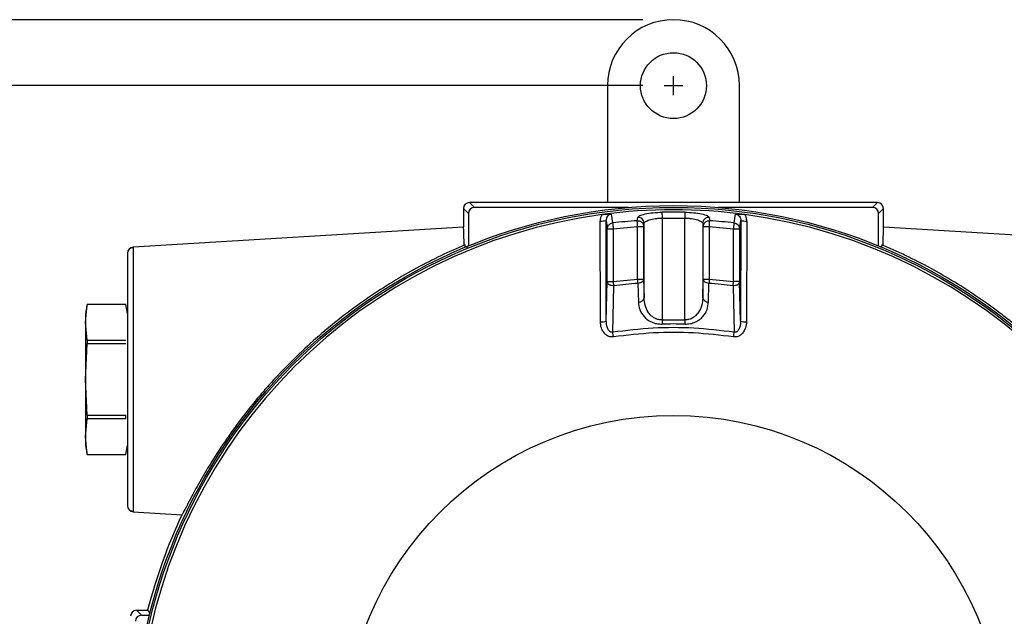
# Model space of a CAD drawing. Units: inches. Extents: x 1 to 48.7, y 3 to 34.1.
# Drawn here: x 5.3 to 11.7, y 12.8 to 16.7 of the extents above; entities that cross this region are included whole.
import ezdxf

# ---------------------------------------------------------------- set-up
doc = ezdxf.new("R2010")
doc.units = ezdxf.units.IN
doc.header["$MEASUREMENT"] = 0
doc.layers.get('0').update_dxf_attribs({"color": 90})
doc.layers.add('DIMENS', color=2, linetype='Continuous')
doc.layers.add('TEXT', color=7, linetype='Continuous')
doc.styles.add('ROMANS', font='romans.shx', dxfattribs={"width": 0.75})
doc.dimstyles.new('DWYER_STANDARD', dxfattribs={"dimtxt": 0.1, "dimasz": 0.18, "dimexe": 0.078, "dimexo": 0.05, "dimgap": 0.05, "dimtad": 0, "dimtih": 1, "dimtoh": 1, "dimdec": 3, "dimrnd": 0.001, "dimzin": 4, "dimdsep": 46, "dimtxsty": 'ROMANS', "dimcen": 0.062, "dimclrd": 256, "dimclre": 256, "dimclrt": 256, "dimadec": 3, "dimazin": 1, "dimtfac": 1, "dimtdec": 3, "dimtofl": 0, "dimtmove": 0, "dimatfit": 1, "dimfxl": 0, "dimtolj": 1, "dimtzin": 0, "dimarcsym": 0})

# ---------------------------------------------------------------- blocks, each defined once
blk = doc.blocks.new('*D599')
at = {"layer": 'DEFPOINTS', "color": 0}
for p in [(9.5559, 16.7308), (2.8541, 7.9513), (7.6596, 7.9513)]:
    blk.add_point(p, dxfattribs=at)
at = {"layer": 'TEXT', "lineweight": -2}
for p, q in [((9.3559, 16.7308), (2.7761, 16.7308)), ((2.8541, 16.3708), (2.8541, 12.2033)), ((2.8541, 8.3113), (2.8541, 11.4283)), ((7.4596, 7.9513), (2.7761, 7.9513))]:
    blk.add_line(p, q, dxfattribs=at)
at = {"layer": 'TEXT'}
for points in [[(2.9141, 16.3708), (2.7941, 16.3708), (2.8541, 16.7308)], [(2.7941, 8.3113), (2.9141, 8.3113), (2.8541, 7.9513)]]:
    blk.add_solid(points, dxfattribs=at)
at = {"layer": 'TEXT', "insert": (2.8541, 11.8158), "char_height": 0.2, "attachment_point": 5, "style": 'ROMANS'}
blk.add_mtext('\\A1;8-25/32\\P[223]', dxfattribs=at)
blk = doc.blocks.new('*D600')
at = {"layer": 'DEFPOINTS', "color": 0}
for p in [(9.5559, 16.2977), (4.4512, 9.8017), (5.8054, 9.8017)]:
    blk.add_point(p, dxfattribs=at)
at = {"layer": 'TEXT', "lineweight": -2}
for p, q in [((9.3559, 16.2977), (4.3732, 16.2977)), ((4.4512, 15.9377), (4.4512, 13.711)), ((4.4512, 10.1617), (4.4512, 12.936)), ((5.6054, 9.8017), (4.3732, 9.8017))]:
    blk.add_line(p, q, dxfattribs=at)
at = {"layer": 'TEXT'}
for points in [[(4.5112, 15.9377), (4.3912, 15.9377), (4.4512, 16.2977)], [(4.3912, 10.1617), (4.5112, 10.1617), (4.4512, 9.8017)]]:
    blk.add_solid(points, dxfattribs=at)
at = {"layer": 'TEXT', "insert": (4.4512, 13.3235), "char_height": 0.2, "attachment_point": 5, "style": 'ROMANS'}
blk.add_mtext('\\A1;6-1/5\\P[165]', dxfattribs=at)

msp = doc.modelspace()

# ---------------------------------------------------------------- linework, layer by layer
at = {"color": 7, "linetype": 'Continuous', "lineweight": 25}
for p, q in [((9.1228, 16.2977), (9.1228, 15.53)), ((9.989, 15.53), (9.989, 16.2977)), ((8.2173, 15.53), (8.2493, 15.4981)), ((9.5559, 15.53), (8.2173, 15.53)), ((10.8945, 15.53), (9.5559, 15.53)), ((10.8625, 15.4981), (10.8945, 15.53)), ((8.178, 15.4907), (8.178, 15.3696)), ((8.2099, 15.4587), (8.178, 15.4907)), ((8.2099, 15.4587), (8.2099, 15.2447)), ((9.2613, 15.4981), (8.2493, 15.4981)), ((9.148, 15.454), (9.1567, 15.3962)), ((9.4805, 15.4672), (9.4813, 15.4284)), ((9.6313, 15.4672), (9.6305, 15.4284)), ((10.8625, 15.4981), (9.8505, 15.4981)), ((9.9551, 15.3962), (9.9638, 15.454)), ((10.9339, 15.4907), (10.9019, 15.4587)), ((10.9019, 15.2447), (10.9019, 15.4587)), ((10.9339, 15.3696), (10.9339, 15.4907)), ((9.0764, 14.7477), (9.0747, 15.409)), ((9.1151, 14.751), (9.1136, 15.4124)), ((9.318, 15.4112), (9.3213, 15.433)), ((9.3601, 15.3725), (9.3633, 15.3943)), ((9.3633, 14.9049), (9.3633, 15.3943)), ((9.4813, 15.4284), (9.4813, 14.7597)), ((9.4813, 15.4284), (9.6305, 15.4284)), ((9.6305, 14.7597), (9.6305, 15.4284)), ((9.7486, 15.3943), (9.7518, 15.3725)), ((9.7486, 15.3943), (9.7486, 14.9049)), ((9.7905, 15.433), (9.7938, 15.4112)), ((9.99, 15.3577), (9.9982, 15.4124)), ((9.9982, 15.4124), (9.9967, 14.751)), ((10.0371, 15.409), (10.0355, 14.7477)), ((8.178, 15.3696), (6.0102, 15.237)), ((9.1218, 15.3577), (9.1612, 15.3577)), ((9.1218, 15.0108), (9.1218, 15.3577)), ((9.1612, 15.3577), (9.3207, 15.3725)), ((9.1612, 15.3577), (9.1612, 15.0108)), ((9.3207, 15.3725), (9.3601, 15.3725)), ((9.3207, 15.0272), (9.3207, 15.3725)), ((9.3601, 15.3725), (9.3601, 15.0272)), ((9.7518, 15.3725), (9.7911, 15.3725)), ((9.7518, 15.0272), (9.7518, 15.3725)), ((9.7911, 15.3725), (9.7911, 15.0272)), ((9.7911, 15.3725), (9.9506, 15.3577)), ((9.9506, 15.3577), (9.99, 15.3577)), ((9.9506, 15.0108), (9.9506, 15.3577)), ((9.99, 15.3577), (9.99, 15.0108)), ((13.1017, 15.237), (10.9339, 15.3696)), ((8.1821, 15.2528), (8.1839, 15.2528)), ((10.9279, 15.2528), (10.9298, 15.2528)), ((6.0102, 15.237), (6.0102, 15.2289)), ((8.184, 15.2488), (8.2043, 15.2352)), ((10.9125, 15.2385), (10.9279, 15.2488)), ((9.1151, 14.751), (9.1218, 15.0108)), ((9.1218, 15.0108), (9.1612, 15.0108)), ((9.1612, 15.0108), (9.3207, 15.0272)), ((9.3207, 15.0272), (9.3601, 15.0272)), ((9.3228, 14.9995), (9.3261, 14.8771)), ((9.3601, 15.0272), (9.3633, 14.9049)), ((9.7486, 14.9049), (9.7518, 15.0272)), ((9.7518, 15.0272), (9.7911, 15.0272)), ((9.7857, 14.8771), (9.789, 14.9995)), ((9.7911, 15.0272), (9.9506, 15.0108)), ((9.99, 15.0108), (9.9506, 15.0108)), ((9.9967, 14.751), (9.99, 15.0108)), ((9.1574, 14.679), (9.1648, 14.9832)), ((9.9471, 14.9832), (9.9544, 14.679)), ((5.7081, 14.8607), (5.6976, 14.8017)), ((5.6976, 14.7437), (5.7081, 14.8605)), ((5.6976, 14.8017), (5.6976, 14.7437)), ((5.9628, 14.8607), (5.7081, 14.8607)), ((5.7081, 14.8607), (5.7081, 14.8605)), ((5.9628, 14.8605), (5.7081, 14.8605)), ((5.9732, 14.8017), (5.9628, 14.8607)), ((5.7081, 14.6268), (5.6976, 14.7437)), ((5.6976, 14.7437), (5.6976, 14.3686)), ((9.4813, 14.7597), (9.4821, 14.7318)), ((9.4813, 14.7597), (9.6305, 14.7597)), ((9.6305, 14.7597), (9.6297, 14.7318)), ((5.7081, 14.6268), (5.7081, 14.6024)), ((5.7081, 14.6268), (5.9628, 14.6268)), ((5.6976, 14.3686), (5.7081, 14.6024)), ((5.9628, 14.6024), (5.7081, 14.6024)), ((5.7081, 14.1349), (5.6976, 14.3686)), ((5.6976, 14.3686), (5.6976, 13.9936)), ((5.6976, 13.9936), (5.7081, 14.1104)), ((5.7081, 14.1349), (5.9628, 14.1349)), ((5.7081, 14.1349), (5.7081, 14.1104)), ((5.9628, 14.1104), (5.7081, 14.1104)), ((5.9628, 14.1104), (5.9628, 14.1349)), ((5.7081, 13.8767), (5.6976, 13.9936)), ((5.6976, 13.9936), (5.6976, 13.9355)), ((5.6976, 13.9355), (5.7081, 13.8765)), ((5.9628, 13.8765), (5.9732, 13.9355)), ((5.7081, 13.8767), (5.9628, 13.8767)), ((5.7081, 13.8767), (5.7081, 13.8765)), ((5.7081, 13.8765), (5.9628, 13.8765)), ((6.0102, 13.5002), (6.3304, 13.4807)), ((6.0642, 12.8209), (6.0323, 12.8529)), ((6.0323, 12.8529), (6.1048, 12.8529)), ((6.0642, 12.8209), (6.117, 12.8209)), ((6.1048, 12.8529), (6.1202, 12.8331))]:
    msp.add_line(p, q, dxfattribs=at)
at = {"color": 7, "linetype": 'Continuous', "lineweight": 25, "flags": 128}
msp.add_lwpolyline([(9.1136, 15.4124), (9.1182, 15.3818), (9.1218, 15.3577)], dxfattribs=at)
at = {"color": 7, "linetype": 'Continuous', "lineweight": 25}
for centre, radius in [((9.5559, 16.2977), 0.2165), ((9.5559, 11.967), 3.5433), ((9.5559, 11.967), 3.5315), ((9.5559, 11.967), 2.1654)]:
    msp.add_circle(centre, radius, dxfattribs=at)
for centre, radius, start, end in [((9.5559, 16.2977), 0.4331, 0, 180), ((9.5559, 11.967), 3.516, 97.67437, 172.32563), ((9.5559, 11.967), 3.516, 82.32563, 97.67437), ((9.5559, 11.967), 3.5009, 88.76574, 91.23426), ((9.5559, 11.967), 3.516, 7.67437, 82.32563), ((9.0837, 15.5308), 0.1221, 265.7959, 284.19397), ((9.5559, 11.967), 3.4523, 93.95094, 96.64007), ((9.324, 15.3938), 0.0393, 0.78617, 93.88774), ((9.5559, 11.967), 3.4523, 83.35993, 86.04906), ((10.0281, 15.5308), 0.1221, 255.80603, 274.2041), ((6.0126, 15.1977), 0.0394, 93.5, 180), ((9.5559, 11.967), 3.0414, 94.39505, 97.38901), ((9.5559, 11.967), 3.0414, 82.61099, 85.60495), ((9.3288, 14.9122), 0.0352, 265.55854, 347.94174), ((9.783, 14.9122), 0.0352, 192.05826, 274.44146), ((9.0853, 14.8695), 0.1222, 265.82095, 284.14674), ((10.0266, 14.8695), 0.1222, 255.85326, 274.17905), ((9.5559, 11.967), 2.7658, 88.47031, 91.52969), ((6.0126, 13.5395), 0.0394, 180, 266.5), ((9.5559, 11.967), 3.563, 154.86093, 165.60421)]:
    msp.add_arc(centre, radius, start, end, dxfattribs=at)
for centre, major_axis, ratio, start_param, end_param in [((8.2173, 15.4907), (0.0278, -0.0278), 0.999924, 2.356233, 3.926953), ((10.8945, 15.4907), (-0.0278, -0.0278), 0.999924, 2.356233, 3.926953), ((8.2493, 15.4587), (0.0278, -0.0278), 0.999924, 2.356233, 3.926953), ((10.8625, 15.4587), (-0.0278, -0.0278), 0.999924, 2.356233, 3.926953), ((8.178, 14.3686), (0, 1.001), 0.008727, 5.79531, 6.283719), ((10.9339, 14.3686), (0, 1.001), 0.008727, 6.282652, 6.771061), ((8.1783, 14.5655), (0, 0.9429), 0.008727, 5.52298, 5.529159), ((10.9335, 14.5655), (0, 0.9429), 0.008727, 0.754027, 0.760206), ((6.0323, 12.8135), (0.0278, -0.0278), 0.999924, 2.356233, 3.926953), ((6.0642, 12.7815), (0.0278, -0.0278), 0.999924, 2.356233, 3.926953)]:
    msp.add_ellipse(centre, major_axis=major_axis, ratio=ratio, start_param=start_param, end_param=end_param, dxfattribs=at)
for points, knots in [([(9.0864, 15.4516), (9.083, 15.4449), (9.0762, 15.4315), (9.0752, 15.4165), (9.0747, 15.409)], [0, 0, 0, 0, 0.50047, 1, 1, 1, 1]), ([(9.0864, 15.4516), (9.0919, 15.4522), (9.1032, 15.4536), (9.1253, 15.4548), (9.1389, 15.4544), (9.148, 15.454)], [0, 0, 0, 0, 0.237106, 0.486241, 1, 1, 1, 1]), ([(9.148, 15.454), (9.1456, 15.4536), (9.1408, 15.4528), (9.1317, 15.4487), (9.1222, 15.4405), (9.1149, 15.4272), (9.1141, 15.4174), (9.1136, 15.4124)], [0, 0, 0, 0, 0.121345, 0.243289, 0.489594, 0.742128, 1, 1, 1, 1]), ([(9.3213, 15.433), (9.3242, 15.4368), (9.3299, 15.4444), (9.3673, 15.4557), (9.4197, 15.4644), (9.4608, 15.4663), (9.4805, 15.4672)], [0, 0, 0, 0, 0.2513712, 0.5010153, 0.7605386, 1, 1, 1, 1]), ([(9.6313, 15.4672), (9.651, 15.4663), (9.6913, 15.4644), (9.7439, 15.4558), (9.7817, 15.4445), (9.7876, 15.4368), (9.7905, 15.433)], [0, 0, 0, 0, 0.239141, 0.489125, 0.748442, 1, 1, 1, 1]), ([(9.9638, 15.454), (9.9732, 15.4544), (9.9869, 15.4549), (10.0091, 15.4535), (10.0201, 15.4522), (10.0255, 15.4516)], [0, 0, 0, 0, 0.528854, 0.767671, 1, 1, 1, 1]), ([(9.9638, 15.454), (9.9662, 15.4536), (9.9711, 15.4528), (9.9801, 15.4487), (9.9896, 15.4405), (9.9969, 15.4272), (9.9978, 15.4174), (9.9982, 15.4124)], [0, 0, 0, 0, 0.121345, 0.243289, 0.489594, 0.742128, 1, 1, 1, 1]), ([(10.0371, 15.409), (10.0366, 15.4165), (10.0356, 15.4315), (10.0288, 15.4449), (10.0255, 15.4516)], [0, 0, 0, 0, 0.49953, 1, 1, 1, 1]), ([(9.1218, 15.3577), (9.1223, 15.3623), (9.123, 15.3689), (9.1261, 15.3752), (9.1286, 15.3794), (9.1331, 15.3855), (9.1429, 15.3932), (9.1522, 15.3952), (9.1567, 15.3962)], [0, 0, 0, 0, 0.24129, 0.354858, 0.369822, 0.500596, 0.758711, 1, 1, 1, 1]), ([(9.1567, 15.3962), (9.1569, 15.395), (9.1571, 15.3926), (9.1582, 15.3833), (9.1596, 15.3712), (9.1607, 15.3621), (9.1612, 15.3577)], [0, 0, 0, 0, 0.242228, 0.499997, 0.757774, 1, 1, 1, 1]), ([(9.318, 15.4112), (9.3232, 15.4109), (9.3312, 15.4106), (9.3409, 15.406), (9.3477, 15.401), (9.3532, 15.3946), (9.3586, 15.3853), (9.3595, 15.3776), (9.3601, 15.3725)], [0, 0, 0, 0, 0.238574, 0.367798, 0.500011, 0.63222, 0.761439, 1, 1, 1, 1]), ([(9.3207, 15.3725), (9.3204, 15.3769), (9.3198, 15.3861), (9.3189, 15.3982), (9.3183, 15.4075), (9.3181, 15.41), (9.318, 15.4112)], [0, 0, 0, 0, 0.242226, 0.500004, 0.757772, 1, 1, 1, 1]), ([(9.3633, 15.3943), (9.3636, 15.3956), (9.3646, 15.3993), (9.3735, 15.4069), (9.3965, 15.4168), (9.4291, 15.4238), (9.4585, 15.4274), (9.4738, 15.4281), (9.4813, 15.4284)], [0, 0, 0, 0, 0.088511, 0.252634, 0.503158, 0.751815, 0.87787, 1, 1, 1, 1]), ([(9.6305, 15.4284), (9.638, 15.4281), (9.6534, 15.4274), (9.6828, 15.4238), (9.7154, 15.4168), (9.7383, 15.4069), (9.7472, 15.3993), (9.7482, 15.3956), (9.7486, 15.3943)], [0, 0, 0, 0, 0.122125, 0.248185, 0.496842, 0.747366, 0.911496, 1, 1, 1, 1]), ([(9.7905, 15.433), (9.7854, 15.4328), (9.7774, 15.4324), (9.7677, 15.4278), (9.7609, 15.4228), (9.7554, 15.4165), (9.7501, 15.4072), (9.7491, 15.3994), (9.7486, 15.3943)], [0, 0, 0, 0, 0.238584, 0.3678, 0.500001, 0.6322, 0.761416, 1, 1, 1, 1]), ([(9.7518, 15.3725), (9.7524, 15.3776), (9.7533, 15.3853), (9.7586, 15.3946), (9.7641, 15.401), (9.7709, 15.406), (9.7807, 15.4106), (9.7886, 15.4109), (9.7938, 15.4112)], [0, 0, 0, 0, 0.238561, 0.367785, 0.5, 0.632216, 0.761438, 1, 1, 1, 1]), ([(9.7911, 15.3725), (9.7912, 15.374), (9.7916, 15.3785), (9.7921, 15.3874), (9.7929, 15.3982), (9.7935, 15.4075), (9.7937, 15.41), (9.7938, 15.4112)], [0, 0, 0, 0, 0.085012, 0.242824, 0.500398, 0.757963, 1, 1, 1, 1]), ([(9.9506, 15.3577), (9.9511, 15.3621), (9.9522, 15.3712), (9.9536, 15.3833), (9.9547, 15.3926), (9.955, 15.395), (9.9551, 15.3962)], [0, 0, 0, 0, 0.242226, 0.500003, 0.757772, 1, 1, 1, 1]), ([(9.9551, 15.3962), (9.9596, 15.3952), (9.969, 15.3932), (9.9789, 15.3853), (9.9837, 15.3788), (9.9861, 15.3745), (9.9889, 15.3684), (9.9895, 15.3623), (9.99, 15.3577)], [0, 0, 0, 0, 0.241291, 0.4994086, 0.645963, 0.672687, 0.7587079, 1, 1, 1, 1]), ([(8.1886, 15.2528), (8.1358, 15.2305), (8.0827, 15.2066), (7.9765, 15.1556), (7.9234, 15.1284), (7.8173, 15.0708), (7.7644, 15.0403), (7.6589, 14.9758), (7.6062, 14.9418), (7.5013, 14.8699), (7.4488, 14.8318), (7.3461, 14.753), (7.2956, 14.7121), (7.1965, 14.6271), (7.1479, 14.5831), (7.0524, 14.4918), (7.0056, 14.4444), (6.9367, 14.3708), (6.9139, 14.3458), (6.8696, 14.2957), (6.8479, 14.2705), (6.7843, 14.1945), (6.7438, 14.1432), (6.6955, 14.0789), (6.686, 14.066), (6.6672, 14.0401), (6.6579, 14.0272), (6.6305, 13.9886), (6.613, 13.9633), (6.5627, 13.8884), (6.532, 13.84), (6.4969, 13.7824), (6.4901, 13.7709), (6.4769, 13.7487), (6.4705, 13.7378), (6.452, 13.706), (6.4406, 13.6858), (6.4194, 13.6477), (6.4096, 13.6298), (6.3961, 13.6047), (6.3918, 13.5967), (6.3836, 13.5812), (6.3797, 13.5738), (6.3614, 13.5389), (6.3505, 13.5175), (6.341, 13.4992), (6.3393, 13.496), (6.3363, 13.4905), (6.3351, 13.4881), (6.3319, 13.4825), (6.3307, 13.4806), (6.3304, 13.4807)], [0, 0, 0, 0, 0.0625, 0.0625, 0.125, 0.125, 0.1875, 0.1875, 0.25, 0.25, 0.3125, 0.3125, 0.375, 0.375, 0.4375, 0.4375, 0.5, 0.5, 0.53125, 0.53125, 0.5625, 0.5625, 0.625, 0.625, 0.640625, 0.640625, 0.65625, 0.65625, 0.6875, 0.6875, 0.75, 0.75, 0.765625, 0.765625, 0.78125, 0.78125, 0.8125, 0.8125, 0.84375, 0.84375, 0.859375, 0.859375, 0.875, 0.875, 0.9375, 0.9375, 0.953125, 0.953125, 0.96875, 0.96875, 1, 1, 1, 1]), ([(12.7814, 13.4807), (12.7808, 13.4806), (12.7767, 13.488), (12.7673, 13.506), (12.7652, 13.5101), (12.7606, 13.5191), (12.758, 13.5241), (12.7497, 13.5401), (12.7433, 13.5524), (12.7289, 13.5799), (12.7209, 13.5952), (12.7074, 13.6201), (12.7027, 13.6288), (12.6929, 13.6468), (12.6877, 13.6562), (12.661, 13.7042), (12.6366, 13.7467), (12.5949, 13.8153), (12.5801, 13.8392), (12.5492, 13.8875), (12.5332, 13.9121), (12.4997, 13.962), (12.4823, 13.9872), (12.4461, 14.0383), (12.4273, 14.0642), (12.3693, 14.1416), (12.3288, 14.1929), (12.2653, 14.2689), (12.2436, 14.2941), (12.1994, 14.3442), (12.1767, 14.3691), (12.1079, 14.4427), (12.0611, 14.4901), (11.9655, 14.5817), (11.9167, 14.6259), (11.842, 14.69), (11.8168, 14.711), (11.766, 14.7523), (11.7403, 14.7726), (11.6628, 14.832), (11.611, 14.8696), (11.4545, 14.9769), (11.3491, 15.0411), (11.1896, 15.1278), (11.1362, 15.1551), (11.0561, 15.1936), (11.0293, 15.2061), (10.9761, 15.2301), (10.9496, 15.2417), (10.9232, 15.2528)], [0, 0, 0, 0, 0.0625, 0.0625, 0.078125, 0.078125, 0.09375, 0.09375, 0.125, 0.125, 0.15625, 0.15625, 0.171875, 0.171875, 0.1875, 0.1875, 0.25, 0.25, 0.28125, 0.28125, 0.3125, 0.3125, 0.34375, 0.34375, 0.375, 0.375, 0.4375, 0.4375, 0.46875, 0.46875, 0.5, 0.5, 0.5625, 0.5625, 0.625, 0.625, 0.65625, 0.65625, 0.6875, 0.6875, 0.75, 0.75, 0.875, 0.875, 0.9375, 0.9375, 0.96875, 0.96875, 1, 1, 1, 1]), ([(5.9732, 15.1977), (5.9732, 15.1977), (5.9732, 15.1923), (5.9732, 15.1712), (5.9732, 15.1554), (5.9732, 15.1138), (5.9732, 15.0881), (5.9732, 15.0278), (5.9732, 14.9932), (5.9732, 14.9165), (5.9732, 14.8744), (5.9732, 14.7841), (5.9732, 14.736), (5.9732, 14.6358), (5.9732, 14.5836), (5.9732, 14.4771), (5.9732, 14.4229), (5.9732, 14.3143), (5.9732, 14.2601), (5.9732, 14.1536), (5.9732, 14.1015), (5.9732, 14.0012), (5.9732, 13.9531), (5.9732, 13.8629), (5.9732, 13.8207), (5.9732, 13.744), (5.9732, 13.7094), (5.9732, 13.6491), (5.9732, 13.6234), (5.9732, 13.5819), (5.9732, 13.566), (5.9732, 13.5449), (5.9732, 13.5395), (5.9732, 13.5395)], [0, 0, 0, 0, 0.0625, 0.0625, 0.125, 0.125, 0.1875, 0.1875, 0.25, 0.25, 0.3125, 0.3125, 0.375, 0.375, 0.4375, 0.4375, 0.5, 0.5, 0.5625, 0.5625, 0.625, 0.625, 0.6875, 0.6875, 0.75, 0.75, 0.8125, 0.8125, 0.875, 0.875, 0.9375, 0.9375, 1, 1, 1, 1]), ([(6.0102, 15.2328), (6.0029, 15.2325), (5.9882, 15.232), (5.9799, 15.2184), (5.9758, 15.2117)], [0, 0, 0, 0, 0.49996, 1, 1, 1, 1]), ([(9.1648, 14.9832), (9.1596, 14.9833), (9.1516, 14.9835), (9.1417, 14.9868), (9.1347, 14.9903), (9.1291, 14.9949), (9.1235, 15.0015), (9.1225, 15.0071), (9.1218, 15.0108)], [0, 0, 0, 0, 0.2384295, 0.3677006, 0.5000012, 0.6322993, 0.7615729, 1, 1, 1, 1]), ([(9.1648, 14.9832), (9.1643, 14.9872), (9.1632, 14.9953), (9.1619, 15.0056), (9.1612, 15.0108)], [0, 0, 0, 0, 0.4999949, 1, 1, 1, 1]), ([(9.3228, 14.9995), (9.3225, 15.0035), (9.3219, 15.0116), (9.3211, 15.022), (9.3207, 15.0272)], [0, 0, 0, 0, 0.499995, 1, 1, 1, 1]), ([(9.3601, 15.0272), (9.3595, 15.0239), (9.3583, 15.0169), (9.3497, 15.0078), (9.3373, 15.0013), (9.3276, 15.0001), (9.3228, 14.9995)], [0, 0, 0, 0, 0.241026, 0.499999, 0.758975, 1, 1, 1, 1]), ([(9.789, 14.9995), (9.7843, 15.0001), (9.7745, 15.0013), (9.7621, 15.0078), (9.7536, 15.0169), (9.7523, 15.0239), (9.7518, 15.0272)], [0, 0, 0, 0, 0.241025, 0.500001, 0.758974, 1, 1, 1, 1]), ([(9.7911, 15.0272), (9.7907, 15.022), (9.7899, 15.0116), (9.7893, 15.0035), (9.789, 14.9995)], [0, 0, 0, 0, 0.500005, 1, 1, 1, 1]), ([(9.9471, 14.9832), (9.9476, 14.9872), (9.9486, 14.9953), (9.95, 15.0056), (9.9506, 15.0108)], [0, 0, 0, 0, 0.4999949, 1, 1, 1, 1]), ([(9.99, 15.0108), (9.9893, 15.0071), (9.988, 15.0002), (9.9816, 14.9938), (9.9756, 14.9895), (9.9702, 14.9868), (9.9602, 14.9835), (9.9522, 14.9833), (9.9471, 14.9832)], [0, 0, 0, 0, 0.238581, 0.454502, 0.499676, 0.632062, 0.761416, 1, 1, 1, 1]), ([(9.3261, 14.8771), (9.328, 14.8605), (9.3319, 14.8271), (9.355, 14.7884), (9.3834, 14.7617), (9.4109, 14.7451), (9.4445, 14.7334), (9.4695, 14.7324), (9.4821, 14.7318)], [0, 0, 0, 0, 0.244296, 0.490331, 0.61538, 0.741927, 0.870359, 1, 1, 1, 1]), ([(9.4813, 14.7597), (9.4721, 14.7602), (9.4528, 14.7612), (9.4277, 14.7728), (9.4067, 14.7894), (9.385, 14.8162), (9.3676, 14.8554), (9.3647, 14.8883), (9.3633, 14.9049)], [0, 0, 0, 0, 0.114486, 0.238588, 0.353967, 0.487096, 0.741759, 1, 1, 1, 1]), ([(9.6297, 14.7318), (9.6423, 14.7324), (9.6674, 14.7334), (9.7009, 14.7451), (9.7285, 14.7617), (9.7568, 14.7884), (9.7799, 14.8271), (9.7838, 14.8605), (9.7857, 14.8771)], [0, 0, 0, 0, 0.1296405, 0.2580733, 0.3846198, 0.5096689, 0.7557038, 1, 1, 1, 1]), ([(9.7486, 14.9049), (9.7471, 14.8883), (9.7442, 14.8554), (9.7268, 14.8162), (9.7051, 14.7894), (9.6841, 14.7728), (9.6591, 14.7612), (9.6398, 14.7602), (9.6305, 14.7597)], [0, 0, 0, 0, 0.258241, 0.512904, 0.646025, 0.761411, 0.885511, 1, 1, 1, 1]), ([(9.1619, 14.6481), (9.1567, 14.6478), (9.1462, 14.6471), (9.1303, 14.6513), (9.1151, 14.6595), (9.0966, 14.677), (9.0801, 14.707), (9.0776, 14.734), (9.0764, 14.7477)], [0, 0, 0, 0, 0.105855, 0.211211, 0.32865, 0.452582, 0.723785, 1, 1, 1, 1]), ([(9.1574, 14.679), (9.1557, 14.6788), (9.1524, 14.6782), (9.1472, 14.679), (9.1424, 14.6809), (9.1363, 14.6849), (9.1299, 14.692), (9.1221, 14.7059), (9.1162, 14.7259), (9.1155, 14.7426), (9.1151, 14.751)], [0, 0, 0, 0, 0.053264, 0.106367, 0.160533, 0.216631, 0.334921, 0.460804, 0.725543, 1, 1, 1, 1]), ([(10.0355, 14.7477), (10.0342, 14.734), (10.0317, 14.707), (10.0153, 14.677), (9.9967, 14.6595), (9.9816, 14.6513), (9.9656, 14.6471), (9.9551, 14.6478), (9.9499, 14.6481)], [0, 0, 0, 0, 0.2762148, 0.5474182, 0.6713941, 0.7887896, 0.8941637, 1, 1, 1, 1]), ([(9.9967, 14.751), (9.9963, 14.7426), (9.9956, 14.7259), (9.9897, 14.7059), (9.9819, 14.692), (9.9755, 14.6849), (9.9695, 14.6809), (9.9646, 14.679), (9.9595, 14.6782), (9.9561, 14.6788), (9.9544, 14.679)], [0, 0, 0, 0, 0.274457, 0.539196, 0.665079, 0.783369, 0.839467, 0.893633, 0.946736, 1, 1, 1, 1]), ([(9.9544, 14.679), (9.8662, 14.6894), (9.6896, 14.7101), (9.4222, 14.7101), (9.2457, 14.6894), (9.1574, 14.679)], [0, 0, 0, 0, 0.333333, 0.666667, 1, 1, 1, 1]), ([(9.1619, 14.6481), (9.1615, 14.6509), (9.1607, 14.6566), (9.1595, 14.6649), (9.1583, 14.6727), (9.1577, 14.6769), (9.1574, 14.679)], [0, 0, 0, 0, 0.2469977, 0.5000006, 0.7529987, 1, 1, 1, 1]), ([(9.9499, 14.6481), (9.8626, 14.6583), (9.6881, 14.6788), (9.4238, 14.6788), (9.2492, 14.6583), (9.1619, 14.6481)], [0, 0, 0, 0, 0.333333, 0.666667, 1, 1, 1, 1]), ([(9.9499, 14.6481), (9.9503, 14.6509), (9.9511, 14.6566), (9.9524, 14.6649), (9.9535, 14.6727), (9.9541, 14.6769), (9.9544, 14.679)], [0, 0, 0, 0, 0.247004, 0.499996, 0.753, 1, 1, 1, 1]), ([(6.0102, 14.3686), (6.0102, 14.3118), (6.0102, 14.2549), (6.0102, 14.1435), (6.0102, 14.0888), (6.0102, 13.9838), (6.0102, 13.9334), (6.0102, 13.8389), (6.0102, 13.7948), (6.0102, 13.7144), (6.0102, 13.6782), (6.0102, 13.615), (6.0102, 13.5881), (6.0102, 13.5446), (6.0102, 13.528), (6.0102, 13.5058), (6.0102, 13.5002), (6.0102, 13.5002)], [0, 0, 0, 0, 0.125, 0.125, 0.25, 0.25, 0.375, 0.375, 0.5, 0.5, 0.625, 0.625, 0.75, 0.75, 0.875, 0.875, 1, 1, 1, 1]), ([(5.9758, 13.5255), (5.9799, 13.5188), (5.9882, 13.5053), (6.0029, 13.5047), (6.0102, 13.5044)], [0, 0, 0, 0, 0.5000396, 1, 1, 1, 1])]:
    msp.add_open_spline(points, degree=3, knots=knots, dxfattribs=at)
at = {"color": 8, "linetype": 'Continuous', "lineweight": 25}
msp.add_open_spline([(6.0102, 15.2289), (6.0102, 15.2269), (6.0102, 15.2209), (6.0102, 15.175), (6.0102, 15.0956), (6.0102, 14.9865), (6.0102, 14.8542), (6.0102, 14.7031), (6.0102, 14.5391), (6.0102, 14.4254), (6.0102, 14.3686)], degree=3, knots=[0, 0, 0, 0, 0.068875, 0.201893, 0.334911, 0.467929, 0.600947, 0.733964, 0.866982, 1, 1, 1, 1], dxfattribs=at)
at = {"layer": 'DIMENS'}
for p, q in [((9.5559, 16.2357), (9.5559, 16.3597)), ((9.4939, 16.2977), (9.6179, 16.2977))]:
    msp.add_line(p, q, dxfattribs=at)

# ---------------------------------------------------------------- dimensions: what is measured, and where the dimension line sits
at = {"layer": 'TEXT'}
for base, p1, p2, text, picture, middle in [((2.8541, 7.9513), (9.5559, 16.7308), (7.6596, 7.9513), '8-25/32\\P[223]', '*D599', (2.8541, 11.8158)), ((4.4512, 9.8017), (9.5559, 16.2977), (5.8054, 9.8017), '6-1/5\\P[165]', '*D600', (4.4512, 13.3235))]:
    dim = msp.add_linear_dim(base=base, p1=p1, p2=p2, angle=90, text=text, dimstyle='DWYER_STANDARD', override={"dimtxt": 0.2, "dimasz": 0.36, "dimexo": 0.2}, dxfattribs=at)
    dim.commit()
    dim.dimension.update_dxf_attribs({"geometry": picture, "text_midpoint": middle, "dimtype": 160})

doc.saveas('drawing.dxf')
